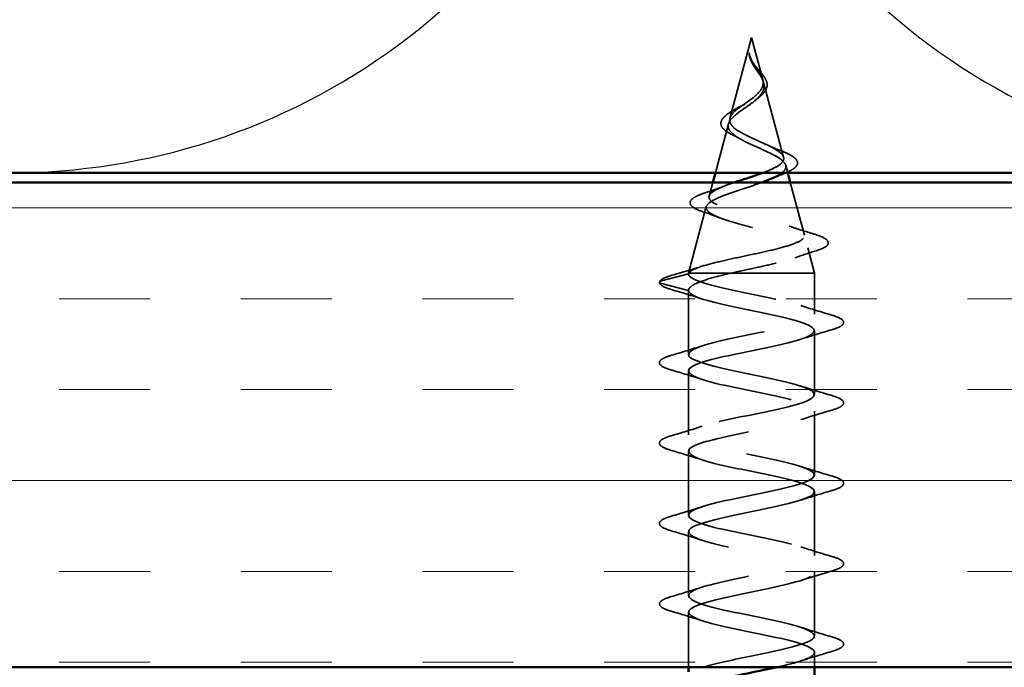
# Model space of a CAD drawing. Units: inches. Extents: x 0.6 to 33.4, y 0.5 to 21.4.
# Drawn here: x 9.5 to 10.5, y 10.8 to 11.4 of the extents above; entities that cross this region are included whole.
import ezdxf

# ---------------------------------------------------------------- set-up
doc = ezdxf.new("R2010")
doc.units = ezdxf.units.IN
doc.header["$LTSCALE"] = 2
doc.header["$MEASUREMENT"] = 0
doc.linetypes.add('DASHED', pattern=[0.2067, 0.1654, -0.0413])
for name, color, linetype, lineweight in [('Hatch (ANSI)', 7, 'Continuous', 18), ('Hidden (ANSI)', 7, 'DASHED', 35), ('Sketch Geometry (ANSI)', 7, 'Continuous', 25), ('Symbol (ANSI)', 7, 'Continuous', 25), ('Visible (ANSI)', 7, 'Continuous', 50)]:
    doc.layers.add(name, color=color, linetype=linetype, lineweight=lineweight)
doc.styles.add('Note Text (ANSI)', font='tahoma.ttf')
doc.dimstyles.new('Default (ANSI)$7', dxfattribs={"dimscale": 2, "dimtxt": 0.12, "dimasz": 0.098425, "dimexe": 0.125, "dimexo": 0.0625, "dimgap": 0.031496, "dimtad": 0, "dimtih": 1, "dimtoh": 1, "dimrnd": 1e-08, "dimzin": 4, "dimdsep": 46, "dimtxsty": 'Note Text (ANSI)', "dimcen": 0.09, "dimdle": 0.393701, "dimclrd": 256, "dimclre": 256, "dimclrt": 256, "dimadec": 0, "dimazin": 1, "dimtfac": 1, "dimtofl": 0, "dimtmove": 0, "dimatfit": 3, "dimfxl": 1, "dimtolj": 1, "dimtzin": 4, "dimlwd": -1, "dimlwe": -1, "dimarcsym": 0})

msp = doc.modelspace()

# ---------------------------------------------------------------- hatches: boundary and pattern name
at = {"layer": 'Hatch (ANSI)', "true_color": 0x804000}
h = msp.add_hatch(dxfattribs=at)
h.set_pattern_fill('INSUL', color=36, scale=0.75, style=0)
h.paths.add_polyline_path([(1.93542, 11.27643), (17.09676, 11.27643), (17.09676, 10.77643), (1.93542, 10.77643)])

# ---------------------------------------------------------------- linework, layer by layer
at = {"layer": 'Hidden (ANSI)', "ltscale": 0.082134}
msp.add_line((10.2772, 11.42605), (10.25489, 11.34263), dxfattribs=at)
at = {"layer": 'Hidden (ANSI)', "ltscale": 0.042539}
msp.add_line((10.2772, 11.42605), (10.28877, 11.3828), dxfattribs=at)
at = {"layer": 'Hidden (ANSI)', "ltscale": 0.075866}
msp.add_line((10.28965, 11.37952), (10.31026, 11.30247), dxfattribs=at)
at = {"layer": 'Hidden (ANSI)', "ltscale": 0.049618}
msp.add_line((10.25335, 11.33686), (10.23986, 11.28643), dxfattribs=at)
at = {"layer": 'Hidden (ANSI)', "ltscale": 0.007559}
msp.add_line((10.31247, 11.2942), (10.31455, 11.28643), dxfattribs=at)
at = {"layer": 'Hidden (ANSI)', "ltscale": 0.013826}
msp.add_line((10.23718, 11.27643), (10.2334, 11.2623), dxfattribs=at)
at = {"layer": 'Hidden (ANSI)', "ltscale": 0.053421}
msp.add_line((10.31723, 11.27643), (10.33175, 11.22214), dxfattribs=at)
at = {"layer": 'Hidden (ANSI)', "ltscale": 0.067416}
msp.add_line((10.23052, 11.25153), (10.2122, 11.18305), dxfattribs=at)
at = {"layer": 'Hidden (ANSI)', "ltscale": 0.025357}
msp.add_line((10.3353, 11.20887), (10.3422, 11.18305), dxfattribs=at)
at = {"layer": 'Hidden (ANSI)', "ltscale": 0.028664}
for p, q in [((10.18296, 11.17452), (10.2122, 11.18205)), ((10.2122, 11.16505), (10.18296, 11.17258))]:
    msp.add_line(p, q, dxfattribs=at)
at = {"layer": 'Hidden (ANSI)', "ltscale": 0.0051}
msp.add_line((10.21243, 11.18305), (10.2122, 11.18305), dxfattribs=at)
at = {"layer": 'Hidden (ANSI)', "ltscale": 0.000852348}
msp.add_line((10.2122, 11.18205), (10.2122, 11.18305), dxfattribs=at)
at = {"layer": 'Hidden (ANSI)', "ltscale": 0.071462}
msp.add_line((10.2561, 11.18305), (10.21243, 11.18305), dxfattribs=at)
at = {"layer": 'Hidden (ANSI)', "ltscale": 0.117611}
msp.add_line((10.3422, 11.18305), (10.2561, 11.18305), dxfattribs=at)
at = {"layer": 'Hidden (ANSI)', "ltscale": 0.040375}
msp.add_line((10.3422, 11.14055), (10.3422, 11.18305), dxfattribs=at)
at = {"layer": 'Hidden (ANSI)', "ltscale": 0.062755}
for p, q in [((10.2122, 11.09905), (10.2122, 11.16505)), ((10.3422, 11.05755), (10.3422, 11.12355)), ((10.2122, 11.01605), (10.2122, 11.08205)), ((10.3422, 10.97455), (10.3422, 11.04055)), ((10.2122, 10.93305), (10.2122, 10.99905)), ((10.3422, 10.89155), (10.3422, 10.95755)), ((10.2122, 10.85005), (10.2122, 10.91605)), ((10.3422, 10.80855), (10.3422, 10.87455))]:
    msp.add_line(p, q, dxfattribs=at)
at = {"layer": 'Hidden (ANSI)', "ltscale": 0.053821}
msp.add_line((10.2122, 10.77643), (10.2122, 10.83305), dxfattribs=at)
at = {"layer": 'Hidden (ANSI)', "ltscale": 0.014298}
msp.add_line((10.3422, 10.77643), (10.3422, 10.79155), dxfattribs=at)
at = {"layer": 'Hidden (ANSI)', "ltscale": 0.002412}
msp.add_arc((10.1832, 11.17355), 0.001, 104.43974, 255.56026, dxfattribs=at)
at = {"layer": 'Hidden (ANSI)', "ltscale": 0.014821}
msp.add_open_spline([(10.27583, 11.40624), (10.27528, 11.40789), (10.27503, 11.40917), (10.27489, 11.40983), (10.27486, 11.40994), (10.27483, 11.41004), (10.27482, 11.41007), (10.27481, 11.41009), (10.2748, 11.4101), (10.2748, 11.41011), (10.27479, 11.41011), (10.27479, 11.41011), (10.27479, 11.41011), (10.27479, 11.41011), (10.27479, 11.41011), (10.27479, 11.41011), (10.27478, 11.41011), (10.27478, 11.41011), (10.27478, 11.4101), (10.27478, 11.4101), (10.27478, 11.41009), (10.27477, 11.41007), (10.27477, 11.41005), (10.27475, 11.40992), (10.27476, 11.4097), (10.27477, 11.4093), (10.2748, 11.4089), (10.27493, 11.40786), (10.27503, 11.40726), (10.27564, 11.40438), (10.2765, 11.40213), (10.27772, 11.39986)], degree=3, knots=[0, 0, 0, 0, 0.01397013, 0.01397013, 0.01635801, 0.01635801, 0.01712636, 0.01712636, 0.01759978, 0.01759978, 0.01773598, 0.01773598, 0.01781809, 0.01781809, 0.01788584, 0.01788584, 0.01795891, 0.01795891, 0.01807628, 0.01807628, 0.01833703, 0.01833703, 0.01916095, 0.01916095, 0.02439922, 0.02439922, 0.04499316, 0.04499316, 0.07213098, 0.07213098, 0.1773839, 0.1773839, 0.1773839, 0.1773839], dxfattribs=at)
at = {"layer": 'Hidden (ANSI)', "ltscale": 0.002866}
msp.add_open_spline([(10.27537, 11.40574), (10.27512, 11.4067), (10.27494, 11.40766), (10.27484, 11.40861)], degree=3, dxfattribs=at)
at = {"layer": 'Hidden (ANSI)', "ltscale": 0.007962}
msp.add_open_spline([(10.27945, 11.39886), (10.27883, 11.39987), (10.27823, 11.40088), (10.27695, 11.40334), (10.27631, 11.40477), (10.27583, 11.40624)], degree=3, knots=[0, 0, 0, 0, 0.009046419, 0.009046419, 0.021574315, 0.021574315, 0.021574315, 0.021574315], dxfattribs=at)
at = {"layer": 'Hidden (ANSI)', "ltscale": 0.000711439}
msp.add_open_spline([(10.27816, 11.40104), (10.27823, 11.40091), (10.27831, 11.40078), (10.27839, 11.40066)], degree=3, dxfattribs=at)
at = {"layer": 'Hidden (ANSI)', "ltscale": 0.089656}
msp.add_open_spline([(10.27964, 11.39659), (10.28142, 11.39378), (10.28337, 11.39115), (10.28685, 11.38592), (10.28828, 11.38348), (10.29006, 11.37859), (10.29036, 11.37628), (10.28961, 11.37165), (10.28856, 11.36943), (10.28524, 11.36498), (10.28301, 11.36283), (10.27777, 11.35853), (10.27484, 11.35644), (10.26883, 11.35224), (10.26586, 11.3502), (10.26065, 11.34624), (10.25846, 11.34437), (10.25501, 11.34058), (10.25384, 11.33871), (10.25335, 11.33686)], degree=3, knots=[0, 0, 0, 0, 0.02542118, 0.02542118, 0.05061597, 0.05061597, 0.07599611, 0.07599611, 0.10184452, 0.10184452, 0.12835573, 0.12835573, 0.15566688, 0.15566688, 0.18387744, 0.18387744, 0.21097071, 0.21097071, 0.23938117, 0.23938117, 0.23938117, 0.23938117], dxfattribs=at)
at = {"layer": 'Hidden (ANSI)', "ltscale": 0.083957}
msp.add_open_spline([(10.25489, 11.34263), (10.25538, 11.34445), (10.25655, 11.3463), (10.26005, 11.35006), (10.26229, 11.35192), (10.26738, 11.35574), (10.27014, 11.35763), (10.27563, 11.36152), (10.27828, 11.36344), (10.28297, 11.36741), (10.28495, 11.36938), (10.28786, 11.37346), (10.28878, 11.37548), (10.28943, 11.37969), (10.28917, 11.38178), (10.28765, 11.38616), (10.28643, 11.38834), (10.28407, 11.392), (10.28313, 11.39336), (10.28125, 11.39611), (10.28032, 11.39746), (10.27945, 11.39886)], degree=3, knots=[0, 0, 0, 0, 0.02818547, 0.02818547, 0.05535616, 0.05535616, 0.08155578, 0.08155578, 0.10684016, 0.10684016, 0.13128192, 0.13128192, 0.1549776, 0.1549776, 0.17805851, 0.17805851, 0.20070773, 0.20070773, 0.21389493, 0.21389493, 0.22660204, 0.22660204, 0.22660204, 0.22660204], dxfattribs=at)
at = {"layer": 'Hidden (ANSI)', "ltscale": 0.003543}
msp.add_open_spline([(10.27772, 11.39986), (10.278, 11.39933), (10.2783, 11.3988), (10.27894, 11.39771), (10.27928, 11.39715), (10.27964, 11.39659)], degree=3, knots=[0, 0, 0, 0, 0.0046577974, 0.0046577974, 0.0097216205, 0.0097216205, 0.0097216205, 0.0097216205], dxfattribs=at)
at = {"layer": 'Hidden (ANSI)', "ltscale": 0.002371}
msp.add_open_spline([(10.27839, 11.40066), (10.27882, 11.39996), (10.27929, 11.39926), (10.27979, 11.39857)], degree=3, dxfattribs=at)
at = {"layer": 'Hidden (ANSI)', "ltscale": 0.049977}
msp.add_open_spline([(10.27979, 11.39857), (10.28096, 11.39695), (10.28228, 11.39535), (10.28496, 11.39222), (10.28633, 11.39065), (10.28892, 11.38748), (10.29013, 11.38585), (10.29206, 11.38261), (10.29277, 11.38095), (10.29345, 11.37763), (10.29338, 11.37593), (10.29242, 11.37263), (10.29151, 11.37101), (10.289, 11.36786), (10.28734, 11.36629), (10.28509, 11.36453), (10.28474, 11.36426), (10.28439, 11.36399)], degree=3, knots=[0, 0, 0, 0, 0.01545601, 0.01545601, 0.03160159, 0.03160159, 0.04933947, 0.04933947, 0.06831232, 0.06831232, 0.08828975, 0.08828975, 0.10822909, 0.10822909, 0.12929401, 0.12929401, 0.13307809, 0.13307809, 0.13307809, 0.13307809], dxfattribs=at)
at = {"layer": 'Hidden (ANSI)', "ltscale": 0.003954}
msp.add_open_spline([(10.28439, 11.36399), (10.28359, 11.3634), (10.28284, 11.3628), (10.28216, 11.36219)], degree=3, dxfattribs=at)
at = {"layer": 'Hidden (ANSI)', "ltscale": 0.032433}
msp.add_open_spline([(10.24599, 11.33991), (10.24662, 11.34153), (10.24786, 11.34314), (10.25136, 11.34635), (10.25369, 11.348), (10.25901, 11.35129), (10.26206, 11.35298), (10.26524, 11.3547)], degree=3, knots=[0, 0, 0, 0, 0.028857682, 0.028857682, 0.057982072, 0.057982072, 0.086372467, 0.086372467, 0.086372467, 0.086372467], dxfattribs=at)
at = {"layer": 'Hidden (ANSI)', "ltscale": 0.007535}
msp.add_open_spline([(10.26524, 11.3547), (10.26716, 11.35573), (10.26895, 11.35681), (10.27052, 11.35791)], degree=3, dxfattribs=at)
at = {"layer": 'Hidden (ANSI)', "ltscale": 0.136729}
msp.add_open_spline([(10.28882, 11.28643), (10.29243, 11.28777), (10.29576, 11.28912), (10.30235, 11.29221), (10.3053, 11.29394), (10.3093, 11.29745), (10.31036, 11.29918), (10.3105, 11.3027), (10.30964, 11.30444), (10.30616, 11.30798), (10.30364, 11.30973), (10.29738, 11.31328), (10.29375, 11.31503), (10.28598, 11.3186), (10.28194, 11.32037), (10.27411, 11.32397), (10.27041, 11.32575), (10.26389, 11.32936), (10.26114, 11.33116), (10.25725, 11.33459), (10.25596, 11.33618), (10.25458, 11.3394), (10.25445, 11.34099), (10.25489, 11.34263)], degree=3, knots=[1.09523341, 1.09523341, 1.09523341, 1.09523341, 1.12732083, 1.12732083, 1.16735583, 1.16735583, 1.2061815, 1.2061815, 1.24380561, 1.24380561, 1.2802371, 1.2802371, 1.3154864, 1.3154864, 1.34956567, 1.34956567, 1.38248924, 1.38248924, 1.41427414, 1.41427414, 1.44125434, 1.44125434, 1.46715819, 1.46715819, 1.46715819, 1.46715819], dxfattribs=at)
at = {"layer": 'Hidden (ANSI)', "ltscale": 0.035209}
msp.add_open_spline([(10.25816, 11.32528), (10.25494, 11.32683), (10.25217, 11.32844), (10.24802, 11.33173), (10.24655, 11.33347), (10.24538, 11.33682), (10.24541, 11.3384), (10.24599, 11.33991)], degree=3, knots=[0, 0, 0, 0, 0.033903293, 0.033903293, 0.067031025, 0.067031025, 0.093753588, 0.093753588, 0.093753588, 0.093753588], dxfattribs=at)
at = {"layer": 'Hidden (ANSI)', "ltscale": 0.13445}
msp.add_open_spline([(10.25335, 11.33686), (10.25281, 11.33483), (10.25308, 11.33288), (10.25524, 11.32894), (10.25715, 11.32701), (10.26239, 11.32311), (10.26569, 11.32119), (10.27322, 11.31733), (10.27738, 11.31543), (10.28593, 11.3116), (10.29022, 11.30971), (10.29825, 11.30591), (10.30186, 11.30403), (10.30782, 11.30025), (10.31004, 11.29838), (10.31268, 11.29462), (10.313, 11.29276), (10.31159, 11.28902), (10.30981, 11.28717), (10.30497, 11.28388), (10.30229, 11.28246), (10.29919, 11.28105)], degree=3, knots=[0, 0, 0, 0, 0.03153077, 0.03153077, 0.0641805, 0.0641805, 0.0979786, 0.0979786, 0.13294907, 0.13294907, 0.16911177, 0.16911177, 0.20648327, 0.20648327, 0.24507753, 0.24507753, 0.28490644, 0.28490644, 0.32598016, 0.32598016, 0.35845142, 0.35845142, 0.35845142, 0.35845142], dxfattribs=at)
at = {"layer": 'Hidden (ANSI)', "ltscale": 0.008584}
msp.add_open_spline([(10.26483, 11.32177), (10.26276, 11.32297), (10.26052, 11.32414), (10.25816, 11.32528)], degree=3, dxfattribs=at)
at = {"layer": 'Hidden (ANSI)', "ltscale": 0.014151}
msp.add_open_spline([(10.2932, 11.31526), (10.29708, 11.31341), (10.30133, 11.31166), (10.3057, 11.30998)], degree=3, dxfattribs=at)
at = {"layer": 'Hidden (ANSI)', "ltscale": 0.07658}
msp.add_open_spline([(10.3057, 11.30998), (10.30962, 11.30849), (10.31311, 11.307), (10.31876, 11.30408), (10.32099, 11.30262), (10.32407, 11.29952), (10.3249, 11.29774), (10.32439, 11.29433), (10.32329, 11.29284), (10.32074, 11.29075), (10.31968, 11.29005), (10.3167, 11.28836), (10.31459, 11.28739), (10.31219, 11.28643)], degree=3, knots=[0, 0, 0, 0, 0.03820607, 0.03820607, 0.07666554, 0.07666554, 0.11777887, 0.11777887, 0.15521059, 0.15521059, 0.17510174, 0.17510174, 0.20377612, 0.20377612, 0.20377612, 0.20377612], dxfattribs=at)
at = {"layer": 'Hidden (ANSI)', "ltscale": 0.376797}
msp.add_open_spline([(10.21243, 11.18305), (10.2136, 11.18472), (10.21641, 11.1864), (10.22499, 11.18978), (10.23062, 11.19146), (10.24388, 11.19485), (10.25134, 11.19652), (10.26705, 11.19991), (10.27512, 11.20159), (10.29077, 11.20499), (10.29819, 11.20667), (10.31137, 11.21006), (10.31703, 11.21174), (10.32581, 11.21514), (10.3289, 11.21682), (10.33213, 11.22023), (10.33229, 11.22191), (10.3297, 11.22532), (10.32704, 11.227), (10.31931, 11.23041), (10.31437, 11.2321), (10.30294, 11.23551), (10.2966, 11.2372), (10.28342, 11.24062), (10.27674, 11.24231), (10.26396, 11.24574), (10.258, 11.24743), (10.24761, 11.25086), (10.24327, 11.25256), (10.23678, 11.25599), (10.23465, 11.25769), (10.23288, 11.26113), (10.23319, 11.26283), (10.23616, 11.26628), (10.23873, 11.26799), (10.24571, 11.27144), (10.25, 11.27315), (10.25629, 11.27541), (10.25774, 11.27592), (10.25923, 11.27643)], degree=3, knots=[0, 0, 0, 0, 0.0662455, 0.0662455, 0.1312266, 0.1312266, 0.1949439, 0.1949439, 0.2573984, 0.2573984, 0.3185909, 0.3185909, 0.3785225, 0.3785225, 0.4371941, 0.4371941, 0.4946071, 0.4946071, 0.5507627, 0.5507627, 0.6056626, 0.6056626, 0.6593082, 0.6593082, 0.7117016, 0.7117016, 0.7628447, 0.7628447, 0.8127399, 0.8127399, 0.8613896, 0.8613896, 0.9087967, 0.9087967, 0.9549645, 0.9549645, 0.9998965, 0.9998965, 1.0128552, 1.0128552, 1.0128552, 1.0128552], dxfattribs=at)
at = {"layer": 'Hidden (ANSI)', "ltscale": 0.356098}
msp.add_open_spline([(10.28758, 11.27643), (10.28553, 11.27569), (10.28342, 11.27496), (10.27572, 11.27234), (10.27001, 11.27052), (10.2588, 11.26682), (10.25343, 11.265), (10.24385, 11.26132), (10.23978, 11.2595), (10.23356, 11.25582), (10.23154, 11.25401), (10.22995, 11.25034), (10.23046, 11.24853), (10.23402, 11.24487), (10.2371, 11.24307), (10.24551, 11.23941), (10.2508, 11.23761), (10.26292, 11.23397), (10.26965, 11.23216), (10.28366, 11.22853), (10.2908, 11.22673), (10.30449, 11.22309), (10.31088, 11.2213), (10.32198, 11.21767), (10.32654, 11.21587), (10.3331, 11.21225), (10.33498, 11.21046), (10.33572, 11.20684), (10.3345, 11.20505), (10.32901, 11.20143), (10.32474, 11.19964), (10.31363, 11.19603), (10.30686, 11.19424), (10.29266, 11.19087), (10.28551, 11.18931), (10.27077, 11.18617), (10.26328, 11.18461), (10.2561, 11.18305)], degree=3, knots=[0.39440177, 0.39440177, 0.39440177, 0.39440177, 0.41189593, 0.41189593, 0.4567522, 0.4567522, 0.50288206, 0.50288206, 0.55029062, 0.55029062, 0.59898237, 0.59898237, 0.6489613, 0.6489613, 0.70023095, 0.70023095, 0.75279447, 0.75279447, 0.80665469, 0.80665469, 0.86181413, 0.86181413, 0.91827504, 0.91827504, 0.97603946, 0.97603946, 1.03510922, 1.03510922, 1.09548596, 1.09548596, 1.15717118, 1.15717118, 1.22016621, 1.22016621, 1.27615211, 1.27615211, 1.33318434, 1.33318434, 1.33318434, 1.33318434], dxfattribs=at)
at = {"layer": 'Hidden (ANSI)', "ltscale": 0.020226}
msp.add_open_spline([(10.23074, 11.26629), (10.23736, 11.26846), (10.2439, 11.27072), (10.2501, 11.27312)], degree=3, dxfattribs=at)
at = {"layer": 'Hidden (ANSI)', "ltscale": 0.084429}
msp.add_open_spline([(10.22705, 11.24624), (10.22264, 11.24773), (10.21919, 11.24926), (10.21469, 11.25249), (10.21346, 11.2545), (10.21445, 11.25817), (10.21593, 11.2596), (10.21936, 11.26173), (10.22081, 11.26247), (10.2248, 11.26423), (10.22759, 11.26526), (10.23074, 11.26629)], degree=3, knots=[0, 0, 0, 0, 0.0575118, 0.0575118, 0.11480265, 0.11480265, 0.16284669, 0.16284669, 0.18869283, 0.18869283, 0.22459478, 0.22459478, 0.22459478, 0.22459478], dxfattribs=at)
at = {"layer": 'Hidden (ANSI)', "ltscale": 0.01814}
msp.add_open_spline([(10.24428, 11.24002), (10.23872, 11.24219), (10.23292, 11.24425), (10.22705, 11.24624)], degree=3, dxfattribs=at)
at = {"layer": 'Hidden (ANSI)', "ltscale": 0.025829}
msp.add_open_spline([(10.31613, 11.23142), (10.32444, 11.22856), (10.33302, 11.22587), (10.34163, 11.22327)], degree=3, dxfattribs=at)
at = {"layer": 'Hidden (ANSI)', "ltscale": 0.088288}
msp.add_open_spline([(10.34163, 11.22327), (10.34652, 11.22179), (10.35031, 11.22032), (10.35534, 11.21728), (10.35682, 11.21543), (10.35591, 11.21166), (10.3542, 11.2103), (10.3497, 11.208), (10.34716, 11.20703), (10.34411, 11.20608)], degree=3, knots=[0, 0, 0, 0, 0.06489246, 0.06489246, 0.13077085, 0.13077085, 0.18983606, 0.18983606, 0.23484667, 0.23484667, 0.23484667, 0.23484667], dxfattribs=at)
at = {"layer": 'Hidden (ANSI)', "ltscale": 0.022792}
msp.add_open_spline([(10.34411, 11.20608), (10.33657, 11.20371), (10.32908, 11.20128), (10.3218, 11.19872)], degree=3, dxfattribs=at)
at = {"layer": 'Hidden (ANSI)', "ltscale": 0.031132}
msp.add_open_spline([(10.19512, 11.18067), (10.20559, 11.18369), (10.21603, 11.18679), (10.22628, 11.19005)], degree=3, dxfattribs=at)
at = {"layer": 'Hidden (ANSI)', "ltscale": 0.04193}
msp.add_open_spline([(10.18227, 11.17391), (10.18287, 11.17547), (10.18452, 11.17661), (10.18905, 11.17875), (10.19179, 11.17971), (10.19512, 11.18067)], degree=3, knots=[0, 0, 0, 0, 0.06075022, 0.06075022, 0.11185814, 0.11185814, 0.11185814, 0.11185814], dxfattribs=at)
at = {"layer": 'Hidden (ANSI)', "ltscale": 0.982475}
msp.add_open_spline([(10.22808, 10.77643), (10.24059, 10.78028), (10.25921, 10.78414), (10.27819, 10.788), (10.30495, 10.79344), (10.33047, 10.79888), (10.3389, 10.80431), (10.34733, 10.80975), (10.33806, 10.81519), (10.31685, 10.82063), (10.29564, 10.82607), (10.26402, 10.83151), (10.24162, 10.83695), (10.21922, 10.84239), (10.20767, 10.84783), (10.21413, 10.85327), (10.22059, 10.85871), (10.2446, 10.86415), (10.27125, 10.86959), (10.29791, 10.87503), (10.32527, 10.88046), (10.33636, 10.8859), (10.34745, 10.89134), (10.34146, 10.89678), (10.32211, 10.90222), (10.30276, 10.90766), (10.27145, 10.9131), (10.24762, 10.91854), (10.22379, 10.92398), (10.20916, 10.92942), (10.21281, 10.93486), (10.21647, 10.9403), (10.23815, 10.94574), (10.26439, 10.95118), (10.29063, 10.95661), (10.31953, 10.96205), (10.33316, 10.96749), (10.34678, 10.97293), (10.34413, 10.97837), (10.32687, 10.98381), (10.3096, 10.98925), (10.27895, 10.99469), (10.25396, 11.00013), (10.22896, 11.00557), (10.21143, 11.01101), (10.21223, 11.01645), (10.21304, 11.02189), (10.23214, 11.02733), (10.25767, 11.03276), (10.28319, 11.0382), (10.31331, 11.04364), (10.32931, 11.04908), (10.34531, 11.05452), (10.34604, 11.05996), (10.33105, 11.0654), (10.31606, 11.07084), (10.28643, 11.07628), (10.26056, 11.08172), (10.23469, 11.08716), (10.21444, 11.0926), (10.2124, 11.09804), (10.21035, 11.10348), (10.22665, 11.10891), (10.25117, 11.11435), (10.27569, 11.11979), (10.30667, 11.12523), (10.32487, 11.13067), (10.34307, 11.13611), (10.34717, 11.14155), (10.33463, 11.14699), (10.32209, 11.15243), (10.29381, 11.15787), (10.26735, 11.16331), (10.2409, 11.16875), (10.21817, 11.17419), (10.21329, 11.17962), (10.21257, 11.18043), (10.2122, 11.18124), (10.2122, 11.18205)], degree=3, knots=[16.4181213, 16.4181213, 16.4181213, 16.4181213, 17.2938772, 17.2938772, 17.2938772, 18.5291542, 18.5291542, 18.5291542, 19.7644311, 19.7644311, 19.7644311, 20.9997081, 20.9997081, 20.9997081, 22.234985, 22.234985, 22.234985, 23.470262, 23.470262, 23.470262, 24.7055389, 24.7055389, 24.7055389, 25.9408158, 25.9408158, 25.9408158, 27.1760928, 27.1760928, 27.1760928, 28.4113697, 28.4113697, 28.4113697, 29.6466467, 29.6466467, 29.6466467, 30.8819236, 30.8819236, 30.8819236, 32.1172006, 32.1172006, 32.1172006, 33.3524775, 33.3524775, 33.3524775, 34.5877545, 34.5877545, 34.5877545, 35.8230314, 35.8230314, 35.8230314, 37.0583084, 37.0583084, 37.0583084, 38.2935853, 38.2935853, 38.2935853, 39.5288622, 39.5288622, 39.5288622, 40.7641392, 40.7641392, 40.7641392, 41.9994161, 41.9994161, 41.9994161, 43.2346931, 43.2346931, 43.2346931, 44.46997, 44.46997, 44.46997, 45.705247, 45.705247, 45.705247, 46.9405239, 46.9405239, 46.9405239, 47.1238898, 47.1238898, 47.1238898, 47.1238898], dxfattribs=at)
at = {"layer": 'Hidden (ANSI)', "ltscale": 0.005187}
msp.add_open_spline([(10.2122, 11.18205), (10.2122, 11.18238), (10.21228, 11.18271), (10.21243, 11.18305)], degree=3, dxfattribs=at)
at = {"layer": 'Hidden (ANSI)', "ltscale": 0.078553}
msp.add_open_spline([(10.2561, 11.18305), (10.24789, 11.18111), (10.24033, 11.17919), (10.22741, 11.17532), (10.22216, 11.1734), (10.2164, 11.17039), (10.21484, 11.16933), (10.21274, 11.16718), (10.2122, 11.16612), (10.2122, 11.16505)], degree=3, knots=[0, 0, 0, 0, 0.06772236, 0.06772236, 0.13544473, 0.13544473, 0.17287087, 0.17287087, 0.21029702, 0.21029702, 0.21029702, 0.21029702], dxfattribs=at)
at = {"layer": 'Hidden (ANSI)', "ltscale": 0.045372}
msp.add_open_spline([(10.19442, 11.16599), (10.18936, 11.16748), (10.1858, 11.16894), (10.18286, 11.17145), (10.1822, 11.17244), (10.1822, 11.17355)], degree=3, knots=[0, 0, 0, 0, 0.08068206, 0.08068206, 0.1208897, 0.1208897, 0.1208897, 0.1208897], dxfattribs=at)
at = {"layer": 'Hidden (ANSI)', "ltscale": 0.031888}
for points in [[(10.22618, 11.15622), (10.21577, 11.15964), (10.20511, 11.16286), (10.19442, 11.16599)], [(10.32823, 11.14937), (10.33864, 11.14596), (10.3493, 11.14273), (10.35999, 11.1396)], [(10.35999, 11.12449), (10.3493, 11.12136), (10.33864, 11.11814), (10.32823, 11.11472)], [(10.19442, 11.0981), (10.20511, 11.10123), (10.21577, 11.10446), (10.22618, 11.10787)], [(10.22618, 11.07322), (10.21577, 11.07664), (10.20511, 11.07986), (10.19442, 11.08299)], [(10.32823, 11.06637), (10.33864, 11.06296), (10.3493, 11.05973), (10.35999, 11.0566)], [(10.35999, 11.04149), (10.3493, 11.03836), (10.33864, 11.03514), (10.32823, 11.03172)], [(10.19442, 11.0151), (10.20511, 11.01823), (10.21577, 11.02146), (10.22618, 11.02487)], [(10.22618, 10.99022), (10.21577, 10.99364), (10.20511, 10.99686), (10.19442, 10.99999)], [(10.32823, 10.98337), (10.33864, 10.97996), (10.3493, 10.97673), (10.35999, 10.9736)], [(10.35999, 10.95849), (10.3493, 10.95536), (10.33864, 10.95214), (10.32823, 10.94872)], [(10.19442, 10.9321), (10.20511, 10.93523), (10.21577, 10.93846), (10.22618, 10.94187)], [(10.22618, 10.90722), (10.21577, 10.91064), (10.20511, 10.91386), (10.19442, 10.91699)], [(10.32823, 10.90037), (10.33864, 10.89696), (10.3493, 10.89373), (10.35999, 10.8906)], [(10.35999, 10.87549), (10.3493, 10.87236), (10.33864, 10.86914), (10.32823, 10.86572)], [(10.19442, 10.8491), (10.20511, 10.85223), (10.21577, 10.85546), (10.22618, 10.85887)], [(10.22618, 10.82422), (10.21577, 10.82764), (10.20511, 10.83086), (10.19442, 10.83399)], [(10.32823, 10.81737), (10.33864, 10.81396), (10.3493, 10.81073), (10.35999, 10.8076)], [(10.35999, 10.79249), (10.3493, 10.78936), (10.33864, 10.78614), (10.32823, 10.78272)]]:
    msp.add_open_spline(points, degree=3, dxfattribs=at)
at = {"layer": 'Hidden (ANSI)', "ltscale": 1.176597}
msp.add_open_spline([(10.2122, 11.16505), (10.2122, 11.15961), (10.23053, 11.15417), (10.2558, 11.14873), (10.28107, 11.14329), (10.31147, 11.13785), (10.32811, 11.13241), (10.34475, 11.12697), (10.34644, 11.12153), (10.33213, 11.11609), (10.31782, 11.11065), (10.28853, 11.10522), (10.26247, 11.09978), (10.2364, 11.09434), (10.21543, 11.0889), (10.21258, 11.08346), (10.20972, 11.07802), (10.22519, 11.07258), (10.24938, 11.06714), (10.27357, 11.0617), (10.30473, 11.05626), (10.32351, 11.05082), (10.34229, 11.04538), (10.34734, 11.03994), (10.33552, 11.0345), (10.3237, 11.02907), (10.29587, 11.02363), (10.2693, 11.01819), (10.24273, 11.01275), (10.21936, 11.00731), (10.21368, 11.00187), (10.20801, 10.99643), (10.22045, 10.99099), (10.24328, 10.98555), (10.26611, 10.98011), (10.29768, 10.97467), (10.31839, 10.96923), (10.33909, 10.96379), (10.34744, 10.95835), (10.33825, 10.95292), (10.32906, 10.94748), (10.30298, 10.94204), (10.27622, 10.9366), (10.24946, 10.93116), (10.22394, 10.92572), (10.21551, 10.92028), (10.20708, 10.91484), (10.21635, 10.9094), (10.23756, 10.90396), (10.25877, 10.89852), (10.29039, 10.89308), (10.31279, 10.88764), (10.33519, 10.8822), (10.34674, 10.87677), (10.34028, 10.87133), (10.33382, 10.86589), (10.30981, 10.86045), (10.28316, 10.85501), (10.2565, 10.84957), (10.22914, 10.84413), (10.21805, 10.83869), (10.20696, 10.83325), (10.21295, 10.82781), (10.2323, 10.82237), (10.25165, 10.81693), (10.28296, 10.81149), (10.30679, 10.80605), (10.33062, 10.80062), (10.34525, 10.79518), (10.3416, 10.78974), (10.33861, 10.7853), (10.32364, 10.78086), (10.30399, 10.77643)], degree=3, knots=[-47.1238898, -47.1238898, -47.1238898, -47.1238898, -45.8886129, -45.8886129, -45.8886129, -44.6533359, -44.6533359, -44.6533359, -43.418059, -43.418059, -43.418059, -42.182782, -42.182782, -42.182782, -40.9475051, -40.9475051, -40.9475051, -39.7122281, -39.7122281, -39.7122281, -38.4769512, -38.4769512, -38.4769512, -37.2416742, -37.2416742, -37.2416742, -36.0063973, -36.0063973, -36.0063973, -34.7711204, -34.7711204, -34.7711204, -33.5358434, -33.5358434, -33.5358434, -32.3005665, -32.3005665, -32.3005665, -31.0652895, -31.0652895, -31.0652895, -29.8300126, -29.8300126, -29.8300126, -28.5947356, -28.5947356, -28.5947356, -27.3594587, -27.3594587, -27.3594587, -26.1241817, -26.1241817, -26.1241817, -24.8889048, -24.8889048, -24.8889048, -23.6536278, -23.6536278, -23.6536278, -22.4183509, -22.4183509, -22.4183509, -21.183074, -21.183074, -21.183074, -19.947797, -19.947797, -19.947797, -18.7125201, -18.7125201, -18.7125201, -17.7050388, -17.7050388, -17.7050388, -17.7050388], dxfattribs=at)
at = {"layer": 'Hidden (ANSI)', "ltscale": 0.090851}
for points in [[(10.35999, 11.1396), (10.36505, 11.13812), (10.36861, 11.13666), (10.37157, 11.13414), (10.37222, 11.13313), (10.37218, 11.13017), (10.37055, 11.12878), (10.36607, 11.12648), (10.36336, 11.12548), (10.35999, 11.12449)], [(10.19442, 11.08299), (10.18936, 11.08448), (10.1858, 11.08594), (10.18284, 11.08846), (10.18219, 11.08947), (10.18223, 11.09243), (10.18386, 11.09382), (10.18834, 11.09612), (10.19105, 11.09711), (10.19442, 11.0981)], [(10.35999, 11.0566), (10.36505, 11.05512), (10.36861, 11.05366), (10.37157, 11.05114), (10.37222, 11.05013), (10.37218, 11.04717), (10.37055, 11.04578), (10.36607, 11.04348), (10.36336, 11.04248), (10.35999, 11.04149)], [(10.19442, 10.99999), (10.18936, 11.00148), (10.1858, 11.00294), (10.18284, 11.00546), (10.18219, 11.00647), (10.18223, 11.00943), (10.18386, 11.01082), (10.18834, 11.01312), (10.19105, 11.01411), (10.19442, 11.0151)], [(10.35999, 10.9736), (10.36505, 10.97212), (10.36861, 10.97066), (10.37157, 10.96814), (10.37222, 10.96713), (10.37218, 10.96417), (10.37055, 10.96278), (10.36607, 10.96048), (10.36336, 10.95948), (10.35999, 10.95849)], [(10.19442, 10.91699), (10.18936, 10.91848), (10.1858, 10.91994), (10.18284, 10.92246), (10.18219, 10.92347), (10.18223, 10.92643), (10.18386, 10.92782), (10.18834, 10.93012), (10.19105, 10.93111), (10.19442, 10.9321)], [(10.35999, 10.8906), (10.36505, 10.88912), (10.36861, 10.88766), (10.37157, 10.88514), (10.37222, 10.88413), (10.37218, 10.88117), (10.37055, 10.87978), (10.36607, 10.87748), (10.36336, 10.87648), (10.35999, 10.87549)], [(10.19442, 10.83399), (10.18936, 10.83548), (10.1858, 10.83694), (10.18284, 10.83946), (10.18219, 10.84047), (10.18223, 10.84343), (10.18386, 10.84482), (10.18834, 10.84712), (10.19105, 10.84811), (10.19442, 10.8491)], [(10.35999, 10.8076), (10.36505, 10.80612), (10.36861, 10.80466), (10.37157, 10.80214), (10.37222, 10.80113), (10.37218, 10.79817), (10.37055, 10.79678), (10.36607, 10.79448), (10.36336, 10.79348), (10.35999, 10.79249)]]:
    msp.add_open_spline(points, degree=3, knots=[0, 0, 0, 0, 0.08068206, 0.08068206, 0.12137804, 0.12137804, 0.18811443, 0.18811443, 0.24184971, 0.24184971, 0.24184971, 0.24184971], dxfattribs=at)
at = {"layer": 'Sketch Geometry (ANSI)', "color": 150, "true_color": 0x0080ff}
for centre in [(9.51176, 11.96143), (10.86176, 11.96143)]:
    msp.add_arc(centre, 0.675, 160.6261, 19.3739, dxfattribs=at)
at = {"layer": 'Visible (ANSI)', "color": 150, "true_color": 0x0080ff}
msp.add_line((15.58676, 11.28643), (1.93542, 11.28643), dxfattribs=at)
at = {"layer": 'Visible (ANSI)'}
for p, q in [((10.23986, 11.28643), (10.23718, 11.27643)), ((10.31455, 11.28643), (10.31723, 11.27643)), ((10.2122, 10.77143), (10.2122, 10.77643)), ((10.3422, 10.76643), (10.3422, 10.77643))]:
    msp.add_line(p, q, dxfattribs=at)
at = {"layer": 'Visible (ANSI)', "color": 36, "true_color": 0x804000}
for p, q in [((1.93542, 11.27643), (17.09676, 11.27643)), ((17.09676, 10.77643), (1.93542, 10.77643))]:
    msp.add_line(p, q, dxfattribs=at)
at = {"layer": 'Visible (ANSI)'}
for points, knots in [([(10.25923, 11.27643), (10.26275, 11.27763), (10.26645, 11.27885), (10.27545, 11.2818), (10.28071, 11.28352), (10.28674, 11.28566), (10.28779, 11.28605), (10.28882, 11.28643)], [1.012855183, 1.012855183, 1.012855183, 1.012855183, 1.043596693, 1.043596693, 1.086069754, 1.086069754, 1.09523341, 1.09523341, 1.09523341, 1.09523341]), ([(10.29919, 11.28105), (10.29825, 11.28062), (10.29727, 11.28019), (10.29355, 11.27864), (10.29064, 11.27753), (10.28758, 11.27643)], [0.358451417, 0.358451417, 0.358451417, 0.358451417, 0.368307455, 0.368307455, 0.394401773, 0.394401773, 0.394401773, 0.394401773]), ([(10.30399, 10.77643), (10.29954, 10.77543), (10.29486, 10.77442), (10.29002, 10.77342), (10.27878, 10.77109), (10.26705, 10.76876), (10.25624, 10.76643)], [-17.70503881, -17.70503881, -17.70503881, -17.70503881, -17.47724312, -17.47724312, -17.47724312, -16.94802853, -16.94802853, -16.94802853, -16.94802853])]:
    msp.add_open_spline(points, degree=3, knots=knots, dxfattribs=at)
for points in [[(10.31112, 11.28601), (10.30699, 11.28442), (10.30297, 11.28277), (10.29919, 11.28105)], [(10.31219, 11.28643), (10.31184, 11.28629), (10.31148, 11.28615), (10.31112, 11.28601)], [(10.22632, 10.77587), (10.22689, 10.77606), (10.22748, 10.77624), (10.22808, 10.77643)]]:
    msp.add_open_spline(points, degree=3, dxfattribs=at)

# ---------------------------------------------------------------- leaders
at = {"layer": 'Symbol (ANSI)', "annotation_type": 0, "has_hookline": 1, "hookline_direction": 0, "text_width": 1.40083}
msp.add_leader([(8.97485, 12.46934), (19.25469, 6.49791), (19.45154, 6.49791)], dimstyle='Default (ANSI)$7', override={"dimtad": 0}, dxfattribs=at)

doc.saveas('drawing.dxf')
